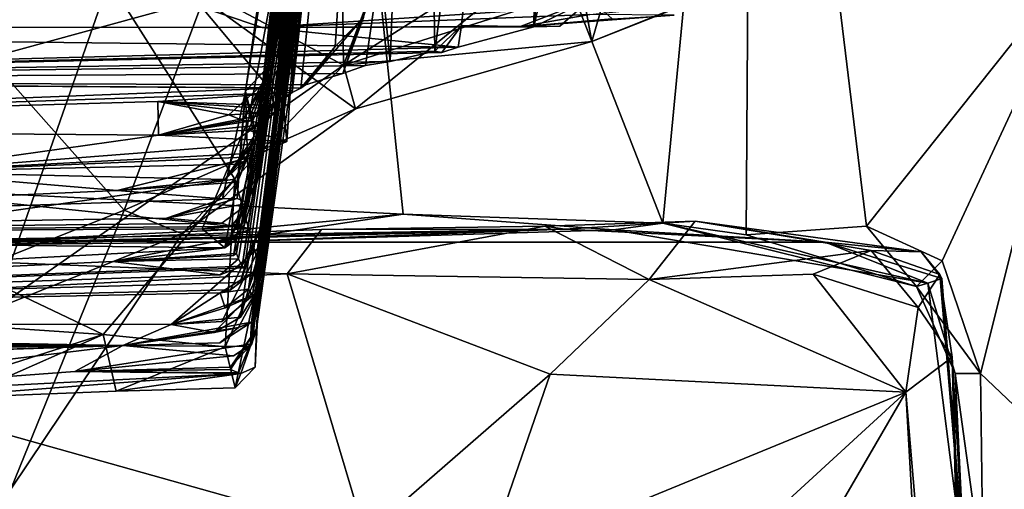
# Model space of a CAD drawing. Units: metres. Extents: x 18.6 to 29.3, y -3.4 to 5.9.
# Drawn here: x 20.1 to 20.7, y 4 to 4.2 of the extents above; entities that cross this region are included whole.
import ezdxf

# ---------------------------------------------------------------- set-up
doc = ezdxf.new("R2010")
doc.units = ezdxf.units.M

msp = doc.modelspace()

# ---------------------------------------------------------------- linework, layer by layer
at = {"layer": '2'}
for points in [[(18.99759, 4.24849, -24.06317), (20.88773, 5.02536, -24.08367), (20.59367, 2.13575, -24.09412)], [(18.99759, 4.24849, -24.06317), (19.29323, 4.54014, -24.07222), (20.88773, 5.02536, -24.08367)], [(20.59367, 2.13575, -24.09412), (20.88773, 5.02536, -24.08367), (22.61282, 4.12398, -24.09)], [(20.48287, 4.53503, -4.43073), (20.41727, 4.24497, -4.2437), (20.46245, 4.70525, -4.24328)], [(20.4237, 4.69446, -4.02257), (20.46245, 4.70525, -4.24328), (20.41727, 4.24497, -4.2437)], [(20.28335, 4.20866, -3.05934), (20.30141, 4.48946, -2.75551), (20.32665, 4.69289, -2.88844)], [(20.28335, 4.20866, -3.05934), (20.32665, 4.69289, -2.88844), (20.33499, 4.66402, -3.26849)], [(20.35536, 4.68855, -3.49564), (20.4237, 4.69446, -4.02257), (20.36234, 4.23145, -3.90385)], [(20.36234, 4.23145, -3.90385), (20.4237, 4.69446, -4.02257), (20.37719, 4.24575, -3.9896)], [(20.37719, 4.24575, -3.9896), (20.4237, 4.69446, -4.02257), (20.41727, 4.24497, -4.2437)], [(20.3321, 4.28026, -3.58895), (20.35536, 4.68855, -3.49564), (20.33766, 4.22577, -3.72314)], [(20.35536, 4.68855, -3.49564), (20.36234, 4.23145, -3.90385), (20.33766, 4.22577, -3.72314)], [(20.28179, 4.31049, -2.4146), (20.27359, 4.19744, -2.01211), (20.32049, 4.67792, -2.14308)], [(20.27359, 4.19744, -2.01211), (20.27627, 4.22345, -1.94342), (20.32049, 4.67792, -2.14308)], [(20.32049, 4.67792, -2.14308), (20.27627, 4.22345, -1.94342), (20.29289, 4.3629, -1.66048)], [(20.33499, 4.66402, -3.26849), (20.28813, 4.21106, -3.24163), (20.28335, 4.20866, -3.05934)], [(20.28813, 4.21106, -3.24163), (20.33499, 4.66402, -3.26849), (20.30719, 4.23398, -3.45568)], [(20.30719, 4.23398, -3.45568), (20.33499, 4.66402, -3.26849), (20.32286, 4.25008, -3.56293)], [(20.26369, 4.18378, -1.12163), (20.25749, 4.20935, -0.71712), (20.32407, 4.65638, -0.93827)], [(20.32407, 4.65638, -0.93827), (20.25749, 4.20935, -0.71712), (20.32075, 4.64311, -0.81856)], [(20.30771, 4.58818, -1.22668), (20.26369, 4.18378, -1.12163), (20.32407, 4.65638, -0.93827)], [(20.2928, 4.63694, 7.04195), (20.48867, 4.13626, 7.05127), (20.5383, 4.65459, 7.01895)], [(20.48867, 4.13626, 7.05127), (20.53488, 4.12986, 7.04276), (20.5383, 4.65459, 7.01895)], [(20.5383, 4.65459, 7.01895), (20.53488, 4.12986, 7.04276), (20.60152, 4.13456, 7.0297)], [(20.72347, 4.28749, 6.99439), (20.5383, 4.65459, 7.01895), (20.60152, 4.13456, 7.0297)], [(20.25749, 4.20935, -0.71712), (20.31791, 4.63005, -0.27956), (20.32756, 4.65027, -0.62675)], [(20.32075, 4.64311, -0.81856), (20.25749, 4.20935, -0.71712), (20.32756, 4.65027, -0.62675)], [(19.90109, 4.4504, 7.00277), (20.03097, 4.15716, 7.04641), (20.2928, 4.63694, 7.04195)], [(20.2928, 4.63694, 7.04195), (20.03097, 4.15716, 7.04641), (20.34474, 4.1413, 7.06187)], [(20.2928, 4.63694, 7.04195), (20.34474, 4.1413, 7.06187), (20.48867, 4.13626, 7.05127)], [(20.25749, 4.20935, -0.71712), (20.32015, 4.61478, 0.02625), (20.31791, 4.63005, -0.27956)], [(20.31994, 4.61233, 0.23176), (20.32895, 4.62723, 0.20518), (20.27293, 4.22606, 0.31021)], [(20.32895, 4.62723, 0.20518), (20.32015, 4.61478, 0.02625), (20.27293, 4.22606, 0.31021)], [(20.32241, 4.60345, 0.5251), (20.32772, 4.61836, 0.43164), (20.27293, 4.22606, 0.31021)], [(20.32772, 4.61836, 0.43164), (20.31994, 4.61233, 0.23176), (20.27293, 4.22606, 0.31021)], [(20.32015, 4.61478, 0.02625), (20.25749, 4.20935, -0.71712), (20.27293, 4.22606, 0.31021)], [(20.32356, 4.59942, 0.73363), (20.32241, 4.60345, 0.5251), (20.27293, 4.22606, 0.31021)], [(20.31574, 4.50056, 0.71706), (20.32356, 4.59942, 0.73363), (20.27293, 4.22606, 0.31021)], [(20.26138, 4.09601, 2.17821), (20.32732, 4.58937, 1.86613), (20.30499, 4.44899, 1.65303)], [(20.32113, 4.56318, 2.04293), (20.32732, 4.58937, 1.86613), (20.26138, 4.09601, 2.17821)], [(20.30771, 4.58818, -1.22668), (20.26576, 4.17525, -1.32089), (20.26369, 4.18378, -1.12163)], [(20.30771, 4.58818, -1.22668), (20.29289, 4.3629, -1.66048), (20.26576, 4.17525, -1.32089)], [(20.26077, 4.0815, 2.97409), (20.32144, 4.55383, 2.78362), (20.32905, 4.5742, 2.43162)], [(20.32034, 4.55496, 2.32694), (20.26077, 4.0815, 2.97409), (20.32905, 4.5742, 2.43162)], [(20.25994, 4.06806, 3.26977), (20.32777, 4.56433, 3.09491), (20.32839, 4.56714, 3.0092)], [(20.25994, 4.06806, 3.26977), (20.32839, 4.56714, 3.0092), (20.26077, 4.0815, 2.97409)], [(20.32144, 4.55383, 2.78362), (20.26077, 4.0815, 2.97409), (20.32839, 4.56714, 3.0092)], [(20.3228, 4.55354, 3.24129), (20.32777, 4.56433, 3.09491), (20.25994, 4.06806, 3.26977)], [(20.32035, 4.55869, 2.08028), (20.32113, 4.56318, 2.04293), (20.26138, 4.09601, 2.17821)], [(20.3228, 4.55354, 3.24129), (20.25994, 4.06806, 3.26977), (20.33049, 4.5602, 3.394)], [(20.32387, 4.55125, 3.44087), (20.33049, 4.5602, 3.394), (20.25994, 4.06806, 3.26977)], [(20.32034, 4.55496, 2.32694), (20.32035, 4.55869, 2.08028), (20.26138, 4.09601, 2.17821)], [(20.26599, 4.12367, 2.42605), (20.25464, 4.08424, 2.5192), (20.32034, 4.55496, 2.32694)], [(20.26678, 4.10353, 2.70344), (20.32034, 4.55496, 2.32694), (20.25464, 4.08424, 2.5192)], [(20.25994, 4.06806, 3.26977), (20.26086, 4.06942, 3.53371), (20.32387, 4.55125, 3.44087)], [(20.26077, 4.0815, 2.97409), (20.32034, 4.55496, 2.32694), (20.26678, 4.10353, 2.70344)], [(20.26086, 4.06942, 3.53371), (20.26358, 4.07772, 3.73242), (20.32387, 4.55125, 3.44087)], [(20.32034, 4.55496, 2.32694), (20.26138, 4.09601, 2.17821), (20.26599, 4.12367, 2.42605)], [(20.32161, 4.53359, 4.00203), (20.32991, 4.55158, 3.76953), (20.26358, 4.07772, 3.73242)], [(20.26358, 4.07772, 3.73242), (20.32991, 4.55158, 3.76953), (20.32387, 4.55125, 3.44087)], [(20.48287, 4.53503, -4.43073), (20.44867, 4.26018, -4.40038), (20.41727, 4.24497, -4.2437)], [(20.3042, 4.44302, 4.26082), (20.32161, 4.53359, 4.00203), (20.26358, 4.07772, 3.73242)], [(20.30941, 4.41619, 6.38932), (20.42306, 4.51627, 6.4011), (20.31166, 4.22368, 6.3065)], [(20.31166, 4.22368, 6.3065), (20.42306, 4.51627, 6.4011), (20.54879, 4.37415, 6.30409)], [(20.26486, 4.16215, 0.58737), (20.24595, 4.12255, 0.62787), (20.31574, 4.50056, 0.71706)], [(20.24595, 4.12255, 0.62787), (20.25432, 4.12876, 0.77025), (20.31574, 4.50056, 0.71706)], [(20.25432, 4.12876, 0.77025), (20.25075, 4.11836, 0.88394), (20.31574, 4.50056, 0.71706)], [(20.25075, 4.11836, 0.88394), (20.25238, 4.1194, 0.99443), (20.31574, 4.50056, 0.71706)], [(20.25238, 4.1194, 0.99443), (20.25354, 4.11656, 1.12529), (20.31574, 4.50056, 0.71706)], [(20.25354, 4.11656, 1.12529), (20.25559, 4.11244, 1.31187), (20.31574, 4.50056, 0.71706)], [(20.31574, 4.50056, 0.71706), (20.25559, 4.11244, 1.31187), (20.30499, 4.44899, 1.65303)], [(20.26486, 4.16215, 0.58737), (20.31574, 4.50056, 0.71706), (20.27293, 4.22606, 0.31021)], [(20.11813, 4.08866, 6.34741), (20.0109, 4.48581, 6.36693), (20.18841, 4.28947, 6.38549)], [(20.27395, 4.20144, -2.87489), (20.26481, 4.19714, -2.59941), (20.30141, 4.48946, -2.75551)], [(20.26481, 4.19714, -2.59941), (20.28179, 4.31049, -2.4146), (20.30141, 4.48946, -2.75551)], [(20.28335, 4.20866, -3.05934), (20.27395, 4.20144, -2.87489), (20.30141, 4.48946, -2.75551)], [(20.05588, 4.13295, 4.39788), (20.0572, 4.46621, 4.42219), (20.25158, 4.16059, 4.26694)], [(20.27502, 4.20591, 4.25636), (20.25158, 4.16059, 4.26694), (20.0572, 4.46621, 4.42219)], [(20.27502, 4.20591, 4.25636), (20.0572, 4.46621, 4.42219), (20.27902, 4.3299, 4.27951)], [(20.25559, 4.11244, 1.31187), (20.25684, 4.11149, 1.44591), (20.30499, 4.44899, 1.65303)], [(20.25684, 4.11149, 1.44591), (20.26529, 4.13275, 1.69988), (20.30499, 4.44899, 1.65303)], [(20.30499, 4.44899, 1.65303), (20.26254, 4.10969, 1.83954), (20.25915, 4.09974, 2.00918)], [(20.30499, 4.44899, 1.65303), (20.25915, 4.09974, 2.00918), (20.26138, 4.09601, 2.17821)], [(20.26254, 4.10969, 1.83954), (20.30499, 4.44899, 1.65303), (20.26529, 4.13275, 1.69988)], [(20.26358, 4.07772, 3.73242), (20.26543, 4.11074, 4.2248), (20.3042, 4.44302, 4.26082)], [(20.26543, 4.11074, 4.2248), (20.27502, 4.20591, 4.25636), (20.3042, 4.44302, 4.26082)], [(20.27502, 4.20591, 4.25636), (20.27902, 4.3299, 4.27951), (20.3042, 4.44302, 4.26082)], [(20.31166, 4.22368, 6.3065), (20.18841, 4.28947, 6.38549), (20.30941, 4.41619, 6.38932)], [(20.11512, 4.22776, 6.13126), (20.23411, 4.2604, 6.15067), (20.10183, 4.39997, 6.04118)], [(20.45894, 4.27026, 6.2737), (20.31166, 4.22368, 6.3065), (20.54879, 4.37415, 6.30409)], [(20.29289, 4.3629, -1.66048), (20.28032, 4.1814, -1.6547), (20.26576, 4.17525, -1.32089)], [(20.29289, 4.3629, -1.66048), (20.27627, 4.22345, -1.94342), (20.28032, 4.1814, -1.6547)], [(20.26481, 4.19714, -2.59941), (20.26848, 4.21447, -2.47164), (20.28179, 4.31049, -2.4146)], [(20.28179, 4.31049, -2.4146), (20.26848, 4.21447, -2.47164), (20.27001, 4.22009, -2.24581)], [(20.28179, 4.31049, -2.4146), (20.27001, 4.22009, -2.24581), (20.27359, 4.19744, -2.01211)], [(20.31836, 4.19964, 6.21741), (20.43825, 4.29663, 6.15735), (20.23411, 4.2604, 6.15067)], [(20.31836, 4.19964, 6.21741), (20.44939, 4.23684, 6.21821), (20.43825, 4.29663, 6.15735)], [(20.55173, 4.27795, 6.17296), (20.43825, 4.29663, 6.15735), (20.44939, 4.23684, 6.21821)], [(19.54732, 4.26563, -5.88763), (19.3918, 4.24531, -5.2083), (20.1336, 4.28948, -6.43766)], [(20.1336, 4.28948, -6.43766), (19.3918, 4.24531, -5.2083), (20.26667, 4.24457, -4.51191)], [(20.11813, 4.08866, 6.34741), (20.18841, 4.28947, 6.38549), (20.31166, 4.22368, 6.3065)], [(20.26667, 4.24457, -4.51191), (20.57556, 4.26513, -5.15094), (20.1336, 4.28948, -6.43766)], [(20.60152, 4.13456, 7.0297), (20.64351, 4.11542, 7.01963), (20.72347, 4.28749, 6.99439)], [(20.64351, 4.11542, 7.01963), (20.66476, 4.05309, 7.00593), (20.72347, 4.28749, 6.99439)], [(20.72347, 4.28749, 6.99439), (20.66476, 4.05309, 7.00593), (20.98907, 3.74524, 6.93257)], [(20.31138, 4.21912, -3.61165), (20.32286, 4.25008, -3.56293), (20.3321, 4.28026, -3.58895)], [(20.32383, 4.22354, -3.67159), (20.31138, 4.21912, -3.61165), (20.3321, 4.28026, -3.58895)], [(20.32383, 4.22354, -3.67159), (20.3321, 4.28026, -3.58895), (20.33766, 4.22577, -3.72314)], [(20.44939, 4.23684, 6.21821), (20.56412, 4.28216, 6.22303), (20.55173, 4.27795, 6.17296)], [(20.44939, 4.23684, 6.21821), (20.45894, 4.27026, 6.2737), (20.56412, 4.28216, 6.22303)], [(20.45894, 4.27026, 6.2737), (20.44939, 4.23684, 6.21821), (20.31166, 4.22368, 6.3065)], [(20.57556, 4.26513, -5.15094), (20.26667, 4.24457, -4.51191), (20.44821, 4.25176, -4.68133)], [(20.11512, 4.22776, 6.13126), (20.19011, 4.14344, 6.21208), (20.23411, 4.2604, 6.15067)], [(20.31836, 4.19964, 6.21741), (20.23411, 4.2604, 6.15067), (20.19011, 4.14344, 6.21208)], [(20.40929, 4.24496, -4.41928), (20.43157, 4.24523, -4.36669), (20.44867, 4.26018, -4.40038)], [(20.40929, 4.24496, -4.41928), (20.44867, 4.26018, -4.40038), (20.46065, 4.24929, -4.4759)], [(20.43157, 4.24523, -4.36669), (20.41727, 4.24497, -4.2437), (20.44867, 4.26018, -4.40038)], [(20.44821, 4.25176, -4.68133), (20.26667, 4.24457, -4.51191), (20.40929, 4.24496, -4.41928)], [(20.31138, 4.21912, -3.61165), (20.29064, 4.21286, -3.47103), (20.32286, 4.25008, -3.56293)], [(20.29064, 4.21286, -3.47103), (20.30719, 4.23398, -3.45568), (20.32286, 4.25008, -3.56293)], [(20.44821, 4.25176, -4.68133), (20.40929, 4.24496, -4.41928), (20.49495, 4.25146, -4.62167)], [(20.49495, 4.25146, -4.62167), (20.40929, 4.24496, -4.41928), (20.46065, 4.24929, -4.4759)], [(18.84227, 3.64503, -24.0589), (18.99759, 4.24849, -24.06317), (20.59367, 2.13575, -24.09412)], [(19.3918, 4.24531, -5.2083), (19.68007, 4.21516, -3.59382), (20.37519, 4.2337, -4.01808)], [(19.3918, 4.24531, -5.2083), (20.37519, 4.2337, -4.01808), (20.26667, 4.24457, -4.51191)], [(20.26667, 4.24457, -4.51191), (20.41727, 4.24497, -4.2437), (20.43157, 4.24523, -4.36669)], [(20.40929, 4.24496, -4.41928), (20.26667, 4.24457, -4.51191), (20.43157, 4.24523, -4.36669)], [(20.26667, 4.24457, -4.51191), (20.37519, 4.2337, -4.01808), (20.41727, 4.24497, -4.2437)], [(20.36234, 4.23145, -3.90385), (20.37719, 4.24575, -3.9896), (20.36614, 4.23073, -3.95854)], [(20.37519, 4.2337, -4.01808), (20.36614, 4.23073, -3.95854), (20.37719, 4.24575, -3.9896)], [(20.41727, 4.24497, -4.2437), (20.37519, 4.2337, -4.01808), (20.37719, 4.24575, -3.9896)], [(20.37519, 4.2337, -4.01808), (19.68007, 4.21516, -3.59382), (20.36614, 4.23073, -3.95854)], [(20.29064, 4.21286, -3.47103), (20.28813, 4.21106, -3.24163), (20.30719, 4.23398, -3.45568)], [(20.44939, 4.23684, 6.21821), (20.31836, 4.19964, 6.21741), (20.31166, 4.22368, 6.3065)], [(20.36614, 4.23073, -3.95854), (19.68007, 4.21516, -3.59382), (20.36234, 4.23145, -3.90385)], [(19.68007, 4.21516, -3.59382), (20.33766, 4.22577, -3.72314), (20.36234, 4.23145, -3.90385)], [(19.68007, 4.21516, -3.59382), (20.32383, 4.22354, -3.67159), (20.33766, 4.22577, -3.72314)], [(19.68007, 4.21516, -3.59382), (20.31138, 4.21912, -3.61165), (20.32383, 4.22354, -3.67159)], [(20.19011, 4.14344, 6.21208), (20.11512, 4.22776, 6.13126), (20.07144, 4.09595, 6.1997)], [(20.31166, 4.22368, 6.3065), (20.22234, 4.13044, 6.27249), (20.11813, 4.08866, 6.34741)], [(20.22234, 4.13044, 6.27249), (20.31166, 4.22368, 6.3065), (20.31836, 4.19964, 6.21741)], [(20.25534, 4.13528, 0.23974), (20.2334, 4.13303, 0.30961), (20.27293, 4.22606, 0.31021)], [(20.27293, 4.22606, 0.31021), (20.2334, 4.13303, 0.30961), (20.25549, 4.13583, 0.33735)], [(20.25549, 4.13583, 0.33735), (20.25156, 4.1326, 0.5321), (20.27293, 4.22606, 0.31021)], [(20.25156, 4.1326, 0.5321), (20.26486, 4.16215, 0.58737), (20.27293, 4.22606, 0.31021)], [(20.25921, 4.14728, 0.02307), (20.25534, 4.13528, 0.23974), (20.27293, 4.22606, 0.31021)], [(20.25921, 4.14728, 0.02307), (20.27293, 4.22606, 0.31021), (20.25749, 4.20935, -0.71712)], [(20.27359, 4.19744, -2.01211), (20.25892, 4.1878, -1.92783), (20.27627, 4.22345, -1.94342)], [(20.25892, 4.1878, -1.92783), (20.28032, 4.1814, -1.6547), (20.27627, 4.22345, -1.94342)], [(19.68007, 4.21516, -3.59382), (20.29064, 4.21286, -3.47103), (20.31138, 4.21912, -3.61165)], [(20.256, 4.19317, -2.37167), (20.26079, 4.19282, -2.23579), (20.27001, 4.22009, -2.24581)], [(20.256, 4.19317, -2.37167), (20.27001, 4.22009, -2.24581), (20.26848, 4.21447, -2.47164)], [(20.26079, 4.19282, -2.23579), (20.26695, 4.19061, -2.0889), (20.27001, 4.22009, -2.24581)], [(20.27001, 4.22009, -2.24581), (20.26695, 4.19061, -2.0889), (20.27359, 4.19744, -2.01211)], [(19.68007, 4.21516, -3.59382), (20.28813, 4.21106, -3.24163), (20.29064, 4.21286, -3.47103)], [(19.68007, 4.21516, -3.59382), (19.70424, 4.18894, -2.55563), (20.27842, 4.21124, -3.17223)], [(19.68007, 4.21516, -3.59382), (20.27842, 4.21124, -3.17223), (20.28813, 4.21106, -3.24163)], [(20.24826, 4.19622, -2.50533), (20.256, 4.19317, -2.37167), (20.26848, 4.21447, -2.47164)], [(20.26481, 4.19714, -2.59941), (20.24826, 4.19622, -2.50533), (20.26848, 4.21447, -2.47164)], [(19.70424, 4.18894, -2.55563), (20.28335, 4.20866, -3.05934), (20.27842, 4.21124, -3.17223)], [(19.70424, 4.18894, -2.55563), (20.20876, 4.20361, -2.88796), (20.28335, 4.20866, -3.05934)], [(20.26816, 4.19968, -2.96075), (20.28335, 4.20866, -3.05934), (20.20876, 4.20361, -2.88796)], [(20.24468, 4.14972, -0.43841), (20.25279, 4.14999, -0.29485), (20.25749, 4.20935, -0.71712)], [(20.24468, 4.14972, -0.43841), (20.25749, 4.20935, -0.71712), (20.253, 4.15888, -0.69309)], [(20.25279, 4.14999, -0.29485), (20.25921, 4.14728, 0.02307), (20.25749, 4.20935, -0.71712)], [(20.26217, 4.18448, -0.87299), (20.253, 4.15888, -0.69309), (20.25749, 4.20935, -0.71712)], [(20.26369, 4.18378, -1.12163), (20.26217, 4.18448, -0.87299), (20.25749, 4.20935, -0.71712)], [(20.28335, 4.20866, -3.05934), (20.26816, 4.19968, -2.96075), (20.27395, 4.20144, -2.87489)], [(20.28813, 4.21106, -3.24163), (20.27842, 4.21124, -3.17223), (20.28335, 4.20866, -3.05934)], [(19.70424, 4.18894, -2.55563), (20.20925, 4.18504, -2.0194), (20.20876, 4.20361, -2.88796)], [(20.20925, 4.18504, -2.0194), (20.24826, 4.19622, -2.50533), (20.20876, 4.20361, -2.88796)], [(20.20876, 4.20361, -2.88796), (20.24826, 4.19622, -2.50533), (20.26481, 4.19714, -2.59941)], [(20.27395, 4.20144, -2.87489), (20.20876, 4.20361, -2.88796), (20.26481, 4.19714, -2.59941)], [(20.26816, 4.19968, -2.96075), (20.20876, 4.20361, -2.88796), (20.27395, 4.20144, -2.87489)], [(20.25158, 4.16059, 4.26694), (20.27502, 4.20591, 4.25636), (20.26543, 4.11074, 4.2248)], [(20.31836, 4.19964, 6.21741), (20.19011, 4.14344, 6.21208), (20.22234, 4.13044, 6.27249)], [(20.20925, 4.18504, -2.0194), (20.25892, 4.1878, -1.92783), (20.27359, 4.19744, -2.01211)], [(20.26695, 4.19061, -2.0889), (20.20925, 4.18504, -2.0194), (20.27359, 4.19744, -2.01211)], [(20.24826, 4.19622, -2.50533), (20.20925, 4.18504, -2.0194), (20.256, 4.19317, -2.37167)], [(20.256, 4.19317, -2.37167), (20.20925, 4.18504, -2.0194), (20.26079, 4.19282, -2.23579)], [(20.26079, 4.19282, -2.23579), (20.20925, 4.18504, -2.0194), (20.26695, 4.19061, -2.0889)], [(19.70424, 4.18894, -2.55563), (20.06474, 4.16464, -1.3035), (20.20925, 4.18504, -2.0194)], [(20.20925, 4.18504, -2.0194), (20.06474, 4.16464, -1.3035), (20.28032, 4.1814, -1.6547)], [(20.25892, 4.1878, -1.92783), (20.20925, 4.18504, -2.0194), (20.28032, 4.1814, -1.6547)], [(20.06474, 4.16464, -1.3035), (20.26139, 4.17293, -1.44422), (20.28032, 4.1814, -1.6547)], [(20.24623, 4.1604, -0.9405), (20.25844, 4.1723, -0.84863), (20.26217, 4.18448, -0.87299)], [(20.26369, 4.18378, -1.12163), (20.24623, 4.1604, -0.9405), (20.26217, 4.18448, -0.87299)], [(20.25323, 4.16892, -1.11939), (20.24623, 4.1604, -0.9405), (20.26369, 4.18378, -1.12163)], [(20.25844, 4.1723, -0.84863), (20.253, 4.15888, -0.69309), (20.26217, 4.18448, -0.87299)], [(20.26576, 4.17525, -1.32089), (20.25323, 4.16892, -1.11939), (20.26369, 4.18378, -1.12163)], [(20.28032, 4.1814, -1.6547), (20.26139, 4.17293, -1.44422), (20.26576, 4.17525, -1.32089)], [(20.06474, 4.16464, -1.3035), (20.26576, 4.17525, -1.32089), (20.26139, 4.17293, -1.44422)], [(20.06474, 4.16464, -1.3035), (20.25323, 4.16892, -1.11939), (20.26576, 4.17525, -1.32089)], [(20.06474, 4.16464, -1.3035), (20.24623, 4.1604, -0.9405), (20.25323, 4.16892, -1.11939)], [(20.24623, 4.1604, -0.9405), (20.18634, 4.1544, -0.83147), (20.25844, 4.1723, -0.84863)], [(20.18634, 4.1544, -0.83147), (20.253, 4.15888, -0.69309), (20.25844, 4.1723, -0.84863)], [(20.06474, 4.16464, -1.3035), (19.63974, 4.1298, -0.16313), (20.18634, 4.1544, -0.83147)], [(20.06474, 4.16464, -1.3035), (20.18634, 4.1544, -0.83147), (20.24623, 4.1604, -0.9405)], [(20.17856, 4.07464, 4.28882), (20.05588, 4.13295, 4.39788), (20.25158, 4.16059, 4.26694)], [(20.17856, 4.07464, 4.28882), (20.25158, 4.16059, 4.26694), (20.24625, 4.06785, 4.22739)], [(20.18634, 4.1544, -0.83147), (20.24468, 4.14972, -0.43841), (20.253, 4.15888, -0.69309)], [(20.25668, 4.13469, 0.59898), (20.24595, 4.12255, 0.62787), (20.26486, 4.16215, 0.58737)], [(20.24625, 4.06785, 4.22739), (20.25158, 4.16059, 4.26694), (20.26543, 4.11074, 4.2248)], [(20.25668, 4.13469, 0.59898), (20.26486, 4.16215, 0.58737), (20.25156, 4.1326, 0.5321)], [(20.18634, 4.1544, -0.83147), (19.63974, 4.1298, -0.16313), (20.24468, 4.14972, -0.43841)], [(20.03097, 4.15716, 7.04641), (20.12687, 4.12689, 7.06827), (20.26136, 4.13321, 7.06655)], [(20.03097, 4.15716, 7.04641), (20.26136, 4.13321, 7.06655), (20.34474, 4.1413, 7.06187)], [(20.24468, 4.14972, -0.43841), (19.63974, 4.1298, -0.16313), (20.21373, 4.13906, -0.10097)], [(20.24468, 4.14972, -0.43841), (20.21373, 4.13906, -0.10097), (20.25279, 4.14999, -0.29485)], [(20.25279, 4.14999, -0.29485), (20.21373, 4.13906, -0.10097), (20.25921, 4.14728, 0.02307)], [(20.21373, 4.13906, -0.10097), (20.24434, 4.1363, 0.09243), (20.25921, 4.14728, 0.02307)], [(20.24434, 4.1363, 0.09243), (20.24975, 4.13445, 0.16641), (20.25921, 4.14728, 0.02307)], [(20.24975, 4.13445, 0.16641), (20.25534, 4.13528, 0.23974), (20.25921, 4.14728, 0.02307)], [(20.07144, 4.09595, 6.1997), (20.12737, 3.98903, 6.28404), (20.19011, 4.14344, 6.21208)], [(20.12737, 3.98903, 6.28404), (20.22234, 4.13044, 6.27249), (20.19011, 4.14344, 6.21208)], [(20.26136, 4.13321, 7.06655), (20.2406, 4.12582, 7.17225), (20.34474, 4.1413, 7.06187)], [(20.34474, 4.1413, 7.06187), (20.2406, 4.12582, 7.17225), (20.46141, 4.13248, 7.0599)], [(20.34474, 4.1413, 7.06187), (20.46141, 4.13248, 7.0599), (20.48867, 4.13626, 7.05127)], [(19.63974, 4.1298, -0.16313), (20.24434, 4.1363, 0.09243), (20.21373, 4.13906, -0.10097)], [(19.63974, 4.1298, -0.16313), (20.24975, 4.13445, 0.16641), (20.24434, 4.1363, 0.09243)], [(20.2334, 4.13303, 0.30961), (20.25156, 4.1326, 0.5321), (20.25549, 4.13583, 0.33735)], [(20.43433, 4.13287, 7.50364), (20.42325, 4.13461, 7.7883), (20.50657, 4.13742, 7.70647)], [(20.50657, 4.13742, 7.70647), (20.42325, 4.13461, 7.7883), (20.48115, 4.10499, 7.81054)], [(20.43433, 4.13287, 7.50364), (20.50657, 4.13742, 7.70647), (20.5786, 4.12565, 7.40487)], [(20.48867, 4.13626, 7.05127), (20.46141, 4.13248, 7.0599), (20.63542, 4.10297, 7.18623)], [(20.60403, 4.12104, 7.75907), (20.50657, 4.13742, 7.70647), (20.48115, 4.10499, 7.81054)], [(20.48867, 4.13626, 7.05127), (20.63542, 4.10297, 7.18623), (20.62927, 4.10116, 7.0619)], [(20.53488, 4.12986, 7.04276), (20.48867, 4.13626, 7.05127), (20.62927, 4.10116, 7.0619)], [(20.50657, 4.13742, 7.70647), (20.60403, 4.12104, 7.75907), (20.63187, 4.12037, 7.67355)], [(20.5786, 4.12565, 7.40487), (20.50657, 4.13742, 7.70647), (20.63187, 4.12037, 7.67355)], [(19.73114, 4.11632, 7.02883), (19.50706, 4.11679, 7.78861), (20.43433, 4.13287, 7.50364)], [(19.50706, 4.11679, 7.78861), (19.97036, 4.12061, 7.81412), (20.43433, 4.13287, 7.50364)], [(19.63974, 4.1298, -0.16313), (20.2334, 4.13303, 0.30961), (20.24975, 4.13445, 0.16641)], [(20.24595, 4.12255, 0.62787), (20.2334, 4.13303, 0.30961), (19.63974, 4.1298, -0.16313)], [(19.93918, 4.12121, 7.03434), (19.73114, 4.11632, 7.02883), (20.43433, 4.13287, 7.50364)], [(20.0194, 4.12325, 7.06757), (19.93918, 4.12121, 7.03434), (20.43433, 4.13287, 7.50364)], [(20.43433, 4.13287, 7.50364), (19.97036, 4.12061, 7.81412), (20.29959, 4.1328, 7.75507)], [(19.97036, 4.12061, 7.81412), (20.28052, 4.10813, 7.82201), (20.29959, 4.1328, 7.75507)], [(20.0194, 4.12325, 7.06757), (20.43433, 4.13287, 7.50364), (20.2406, 4.12582, 7.17225)], [(20.06979, 4.08201, 4.36565), (20.05588, 4.13295, 4.39788), (20.17856, 4.07464, 4.28882)], [(20.12737, 3.98903, 6.28404), (20.11813, 4.08866, 6.34741), (20.22234, 4.13044, 6.27249)], [(20.26136, 4.13321, 7.06655), (20.12687, 4.12689, 7.06827), (20.2406, 4.12582, 7.17225)], [(20.24975, 4.13445, 0.16641), (20.2334, 4.13303, 0.30961), (20.25534, 4.13528, 0.23974)], [(20.2334, 4.13303, 0.30961), (20.24595, 4.12255, 0.62787), (20.25156, 4.1326, 0.5321)], [(20.2406, 4.12582, 7.17225), (20.43433, 4.13287, 7.50364), (20.5786, 4.12565, 7.40487)], [(20.46141, 4.13248, 7.0599), (20.2406, 4.12582, 7.17225), (20.5786, 4.12565, 7.40487)], [(20.25156, 4.1326, 0.5321), (20.24595, 4.12255, 0.62787), (20.25668, 4.13469, 0.59898)], [(20.25452, 4.10332, 1.6643), (20.24906, 4.09926, 1.73436), (20.26529, 4.13275, 1.69988)], [(20.26529, 4.13275, 1.69988), (20.24906, 4.09926, 1.73436), (20.26254, 4.10969, 1.83954)], [(20.25452, 4.10332, 1.6643), (20.26529, 4.13275, 1.69988), (20.25684, 4.11149, 1.44591)], [(20.29959, 4.1328, 7.75507), (20.28052, 4.10813, 7.82201), (20.42325, 4.13461, 7.7883)], [(20.42325, 4.13461, 7.7883), (20.28052, 4.10813, 7.82201), (20.48115, 4.10499, 7.81054)], [(20.29959, 4.1328, 7.75507), (20.42325, 4.13461, 7.7883), (20.43433, 4.13287, 7.50364)], [(20.46141, 4.13248, 7.0599), (20.5786, 4.12565, 7.40487), (20.63542, 4.10297, 7.18623)], [(20.60152, 4.13456, 7.0297), (20.53488, 4.12986, 7.04276), (20.62927, 4.10116, 7.0619)], [(20.60152, 4.13456, 7.0297), (20.62927, 4.10116, 7.0619), (20.64351, 4.11542, 7.01963)], [(19.63974, 4.1298, -0.16313), (19.46503, 4.08153, 1.82975), (20.24595, 4.12255, 0.62787)], [(20.12687, 4.12689, 7.06827), (20.0194, 4.12325, 7.06757), (20.2406, 4.12582, 7.17225)], [(20.24595, 4.12255, 0.62787), (20.18394, 4.11502, 0.86574), (20.25432, 4.12876, 0.77025)], [(20.18394, 4.11502, 0.86574), (20.25075, 4.11836, 0.88394), (20.25432, 4.12876, 0.77025)], [(20.5786, 4.12565, 7.40487), (20.63187, 4.12037, 7.67355), (20.64333, 4.10562, 7.61929)], [(20.63542, 4.10297, 7.18623), (20.5786, 4.12565, 7.40487), (20.64333, 4.10562, 7.61929)], [(20.24595, 4.12255, 0.62787), (19.46503, 4.08153, 1.82975), (20.18394, 4.11502, 0.86574)], [(19.97036, 4.12061, 7.81412), (19.87862, 4.0885, 7.84296), (20.28052, 4.10813, 7.82201)], [(20.18394, 4.11502, 0.86574), (20.25354, 4.11656, 1.12529), (20.25238, 4.1194, 0.99443)], [(20.25075, 4.11836, 0.88394), (20.18394, 4.11502, 0.86574), (20.25238, 4.1194, 0.99443)], [(20.24434, 4.08181, 2.41682), (20.21632, 4.08014, 2.45648), (20.26599, 4.12367, 2.42605)], [(20.21632, 4.08014, 2.45648), (20.25464, 4.08424, 2.5192), (20.26599, 4.12367, 2.42605)], [(20.26138, 4.09601, 2.17821), (20.24434, 4.08181, 2.41682), (20.26599, 4.12367, 2.42605)], [(20.57193, 4.10809, 7.80244), (20.60403, 4.12104, 7.75907), (20.48115, 4.10499, 7.81054)], [(20.60403, 4.12104, 7.75907), (20.57193, 4.10809, 7.80244), (20.63006, 4.0896, 7.7857)], [(24.0147, 0.68052, -24.10296), (20.59367, 2.13575, -24.09412), (22.61282, 4.12398, -24.09)], [(20.63187, 4.12037, 7.67355), (20.60403, 4.12104, 7.75907), (20.64208, 4.10779, 7.70035)], [(20.60403, 4.12104, 7.75907), (20.63006, 4.0896, 7.7857), (20.64208, 4.10779, 7.70035)], [(20.63187, 4.12037, 7.67355), (20.64208, 4.10779, 7.70035), (20.64333, 4.10562, 7.61929)], [(20.18394, 4.11502, 0.86574), (19.46503, 4.08153, 1.82975), (20.24336, 4.10762, 1.24625)], [(20.18394, 4.11502, 0.86574), (20.24336, 4.10762, 1.24625), (20.25354, 4.11656, 1.12529)], [(20.25354, 4.11656, 1.12529), (20.24336, 4.10762, 1.24625), (20.25559, 4.11244, 1.31187)], [(20.64351, 4.11542, 7.01963), (20.62927, 4.10116, 7.0619), (20.66476, 4.05309, 7.00593)], [(19.46503, 4.08153, 1.82975), (20.25559, 4.11244, 1.31187), (20.24336, 4.10762, 1.24625)], [(20.25559, 4.11244, 1.31187), (19.46503, 4.08153, 1.82975), (20.25684, 4.11149, 1.44591)], [(20.25684, 4.11149, 1.44591), (19.46503, 4.08153, 1.82975), (20.25452, 4.10332, 1.6643)], [(20.2433, 4.0977, 1.82183), (20.25915, 4.09974, 2.00918), (20.26254, 4.10969, 1.83954)], [(20.24906, 4.09926, 1.73436), (20.2433, 4.0977, 1.82183), (20.26254, 4.10969, 1.83954)], [(20.24625, 4.06785, 4.22739), (20.26543, 4.11074, 4.2248), (20.25169, 4.04515, 4.14933)], [(20.25169, 4.04515, 4.14933), (20.26543, 4.11074, 4.2248), (20.26272, 4.05652, 4.12335)], [(20.26358, 4.07772, 3.73242), (20.26272, 4.05652, 4.12335), (20.26543, 4.11074, 4.2248)], [(19.46503, 4.08153, 1.82975), (20.24906, 4.09926, 1.73436), (20.25452, 4.10332, 1.6643)], [(20.28052, 4.10813, 7.82201), (19.87862, 4.0885, 7.84296), (20.32366, 3.96361, 7.83609)], [(20.24009, 4.07578, 2.69152), (20.25352, 4.07845, 2.78551), (20.26678, 4.10353, 2.70344)], [(20.25464, 4.08424, 2.5192), (20.24009, 4.07578, 2.69152), (20.26678, 4.10353, 2.70344)], [(20.26678, 4.10353, 2.70344), (20.25352, 4.07845, 2.78551), (20.26077, 4.0815, 2.97409)], [(20.32366, 3.96361, 7.83609), (20.42629, 4.05271, 7.82023), (20.28052, 4.10813, 7.82201)], [(20.28052, 4.10813, 7.82201), (20.42629, 4.05271, 7.82023), (20.48115, 4.10499, 7.81054)], [(20.48115, 4.10499, 7.81054), (20.42629, 4.05271, 7.82023), (20.62332, 4.04267, 7.81627)], [(20.48115, 4.10499, 7.81054), (20.62332, 4.04267, 7.81627), (20.57193, 4.10809, 7.80244)], [(20.57193, 4.10809, 7.80244), (20.62332, 4.04267, 7.81627), (20.63006, 4.0896, 7.7857)], [(20.62927, 4.10116, 7.0619), (20.63542, 4.10297, 7.18623), (20.6507, 4.05301, 7.07319)], [(20.64208, 4.10779, 7.70035), (20.63006, 4.0896, 7.7857), (20.6489, 4.06202, 7.75642)], [(20.63542, 4.10297, 7.18623), (20.64333, 4.10562, 7.61929), (20.65604, 3.94326, 7.4304)], [(20.6507, 4.05301, 7.07319), (20.63542, 4.10297, 7.18623), (20.65604, 3.94326, 7.4304)], [(20.65604, 3.94326, 7.4304), (20.64208, 4.10779, 7.70035), (20.6489, 4.06202, 7.75642)], [(20.64208, 4.10779, 7.70035), (20.65604, 3.94326, 7.4304), (20.64333, 4.10562, 7.61929)], [(20.24906, 4.09926, 1.73436), (19.46503, 4.08153, 1.82975), (20.2433, 4.0977, 1.82183)], [(19.46503, 4.08153, 1.82975), (20.21632, 4.08014, 2.45648), (20.2433, 4.0977, 1.82183)], [(20.2433, 4.0977, 1.82183), (20.21632, 4.08014, 2.45648), (20.24607, 4.0894, 2.13715)], [(20.2433, 4.0977, 1.82183), (20.24607, 4.0894, 2.13715), (20.25915, 4.09974, 2.00918)], [(20.25915, 4.09974, 2.00918), (20.24607, 4.0894, 2.13715), (20.26138, 4.09601, 2.17821)], [(20.62927, 4.10116, 7.0619), (20.6507, 4.05301, 7.07319), (20.66476, 4.05309, 7.00593)], [(20.24607, 4.0894, 2.13715), (20.21632, 4.08014, 2.45648), (20.26138, 4.09601, 2.17821)], [(20.26138, 4.09601, 2.17821), (20.21632, 4.08014, 2.45648), (20.24434, 4.08181, 2.41682)], [(19.87862, 4.0885, 7.84296), (20.05739, 3.93818, 7.86595), (20.32366, 3.96361, 7.83609)], [(20.62332, 4.04267, 7.81627), (20.6489, 4.06202, 7.75642), (20.63006, 4.0896, 7.7857)], [(19.27126, 4.075, 2.09544), (20.18939, 4.06857, 3.00807), (19.46503, 4.08153, 1.82975)], [(20.21632, 4.08014, 2.45648), (19.46503, 4.08153, 1.82975), (20.18939, 4.06857, 3.00807)], [(20.11649, 4.04738, 4.3218), (20.06979, 4.08201, 4.36565), (20.17856, 4.07464, 4.28882)], [(20.24319, 4.07003, 2.95906), (20.18939, 4.06857, 3.00807), (20.26077, 4.0815, 2.97409)], [(20.26077, 4.0815, 2.97409), (20.18939, 4.06857, 3.00807), (20.25994, 4.06806, 3.26977)], [(20.21632, 4.08014, 2.45648), (20.24009, 4.07578, 2.69152), (20.25464, 4.08424, 2.5192)], [(20.25352, 4.07845, 2.78551), (20.24319, 4.07003, 2.95906), (20.26077, 4.0815, 2.97409)], [(20.21632, 4.08014, 2.45648), (20.18939, 4.06857, 3.00807), (20.24009, 4.07578, 2.69152)], [(20.24009, 4.07578, 2.69152), (20.18939, 4.06857, 3.00807), (20.25352, 4.07845, 2.78551)], [(20.25352, 4.07845, 2.78551), (20.18939, 4.06857, 3.00807), (20.24319, 4.07003, 2.95906)], [(20.2491, 4.05659, 3.65331), (20.24911, 4.05527, 3.72006), (20.26358, 4.07772, 3.73242)], [(20.26086, 4.06942, 3.53371), (20.2491, 4.05659, 3.65331), (20.26358, 4.07772, 3.73242)], [(20.24911, 4.05527, 3.72006), (20.25363, 4.05347, 3.84212), (20.26358, 4.07772, 3.73242)], [(20.25363, 4.05347, 3.84212), (20.25493, 4.05296, 3.99155), (20.26358, 4.07772, 3.73242)], [(20.26358, 4.07772, 3.73242), (20.25493, 4.05296, 3.99155), (20.26272, 4.05652, 4.12335)], [(19.27176, 4.07056, 2.36201), (19.26781, 4.06687, 2.54887), (20.18939, 4.06857, 3.00807)], [(19.27126, 4.075, 2.09544), (19.27091, 4.07197, 2.23556), (20.18939, 4.06857, 3.00807)], [(19.27091, 4.07197, 2.23556), (19.27176, 4.07056, 2.36201), (20.18939, 4.06857, 3.00807)], [(20.06517, 4.03852, 4.28923), (20.17856, 4.07464, 4.28882), (20.18579, 4.04329, 4.241)], [(20.06517, 4.03852, 4.28923), (20.11649, 4.04738, 4.3218), (20.17856, 4.07464, 4.28882)], [(20.24625, 4.06785, 4.22739), (20.18579, 4.04329, 4.241), (20.17856, 4.07464, 4.28882)], [(19.26399, 4.05896, 2.95382), (19.26607, 4.05578, 3.05942), (20.18939, 4.06857, 3.00807)], [(19.26781, 4.06687, 2.54887), (19.26399, 4.05896, 2.95382), (20.18939, 4.06857, 3.00807)], [(19.26607, 4.05578, 3.05942), (19.28195, 4.03984, 3.50934), (20.18939, 4.06857, 3.00807)], [(19.28195, 4.03984, 3.50934), (19.27605, 4.03786, 3.68834), (20.18939, 4.06857, 3.00807)], [(20.18939, 4.06857, 3.00807), (19.27605, 4.03786, 3.68834), (19.92075, 4.03614, 4.2912)], [(19.92075, 4.03614, 4.2912), (20.16282, 4.05409, 3.57449), (20.18939, 4.06857, 3.00807)], [(20.25081, 4.06287, 3.43755), (20.16282, 4.05409, 3.57449), (20.26086, 4.06942, 3.53371)], [(20.16282, 4.05409, 3.57449), (20.2491, 4.05659, 3.65331), (20.26086, 4.06942, 3.53371)], [(20.18939, 4.06857, 3.00807), (20.16282, 4.05409, 3.57449), (20.25081, 4.06287, 3.43755)], [(20.18579, 4.04329, 4.241), (20.24625, 4.06785, 4.22739), (20.25169, 4.04515, 4.14933)], [(20.25994, 4.06806, 3.26977), (20.18939, 4.06857, 3.00807), (20.25081, 4.06287, 3.43755)], [(20.25994, 4.06806, 3.26977), (20.25081, 4.06287, 3.43755), (20.26086, 4.06942, 3.53371)], [(20.62332, 4.04267, 7.81627), (20.66, 3.61036, 7.78141), (20.6489, 4.06202, 7.75642)], [(20.65604, 3.94326, 7.4304), (20.6489, 4.06202, 7.75642), (20.66413, 3.6237, 7.04001)], [(20.6489, 4.06202, 7.75642), (20.66, 3.61036, 7.78141), (20.66413, 3.6237, 7.04001)], [(20.16282, 4.05409, 3.57449), (19.92075, 4.03614, 4.2912), (20.25493, 4.05296, 3.99155)], [(20.2491, 4.05659, 3.65331), (20.16282, 4.05409, 3.57449), (20.24911, 4.05527, 3.72006)], [(20.24911, 4.05527, 3.72006), (20.16282, 4.05409, 3.57449), (20.25363, 4.05347, 3.84212)], [(20.16282, 4.05409, 3.57449), (20.25493, 4.05296, 3.99155), (20.25363, 4.05347, 3.84212)], [(20.25493, 4.05296, 3.99155), (20.25169, 4.04515, 4.14933), (20.26272, 4.05652, 4.12335)], [(19.92075, 4.03614, 4.2912), (20.06517, 4.03852, 4.28923), (20.25493, 4.05296, 3.99155)], [(20.06517, 4.03852, 4.28923), (20.18579, 4.04329, 4.241), (20.25493, 4.05296, 3.99155)], [(20.25493, 4.05296, 3.99155), (20.18579, 4.04329, 4.241), (20.25169, 4.04515, 4.14933)], [(20.32366, 3.96361, 7.83609), (20.38976, 3.94693, 7.81834), (20.42629, 4.05271, 7.82023)], [(20.42629, 4.05271, 7.82023), (20.38976, 3.94693, 7.81834), (20.62332, 4.04267, 7.81627)], [(20.66476, 4.05309, 7.00593), (20.6507, 4.05301, 7.07319), (20.66617, 3.94091, 7.01315)], [(20.6507, 4.05301, 7.07319), (20.66746, 3.67469, 7.00883), (20.66617, 3.94091, 7.01315)], [(20.66746, 3.67469, 7.00883), (20.6507, 4.05301, 7.07319), (20.65604, 3.94326, 7.4304)], [(20.66476, 4.05309, 7.00593), (20.66617, 3.94091, 7.01315), (20.98907, 3.74524, 6.93257)], [(20.38976, 3.94693, 7.81834), (20.39284, 3.83137, 7.81456), (20.62332, 4.04267, 7.81627)], [(20.39284, 3.83137, 7.81456), (20.40109, 3.6604, 7.81062), (20.62332, 4.04267, 7.81627)], [(20.62332, 4.04267, 7.81627), (20.40109, 3.6604, 7.81062), (20.64604, 3.64445, 7.80538)], [(20.62332, 4.04267, 7.81627), (20.64604, 3.64445, 7.80538), (20.66, 3.61036, 7.78141)]]:
    msp.add_3dface(points, dxfattribs=at)

doc.saveas('drawing.dxf')
